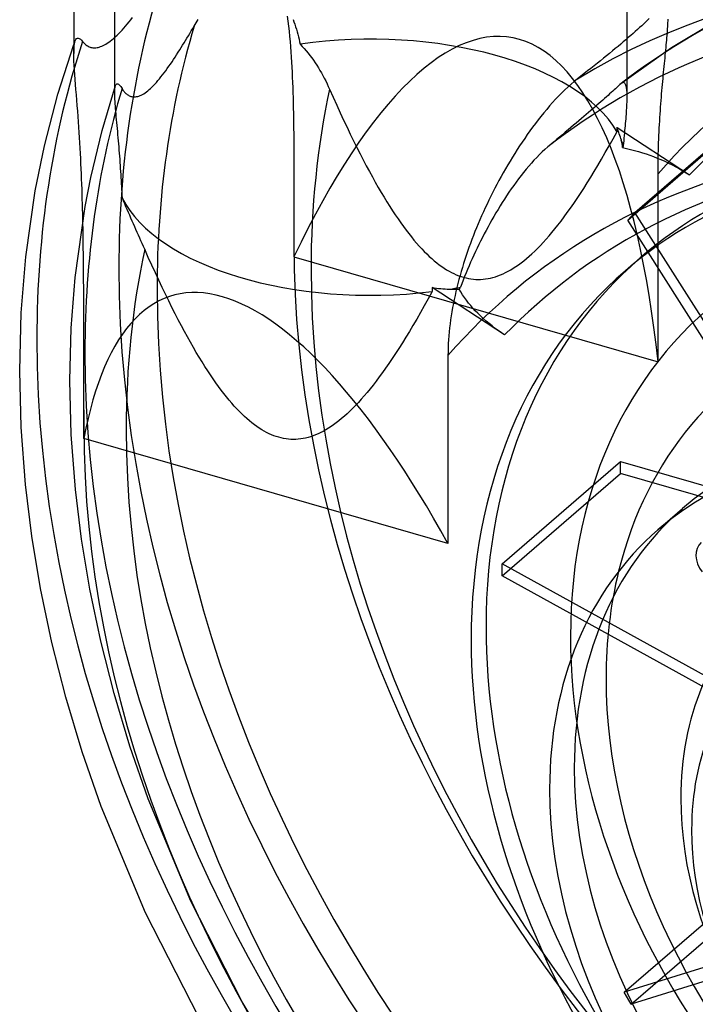
# Model space of a CAD drawing. Extents: x -308 to 243, y -299 to 303.
# Drawn here: x -294 to -129, y -70 to 170 of the extents above; entities that cross this region are included whole.
import ezdxf

# ---------------------------------------------------------------- set-up
doc = ezdxf.new("R2010")
doc.units = 0
doc.layers.add('HIDDEN', color=7, linetype='CONTINUOUS')
doc.layers.add('THICK', color=7, linetype='CONTINUOUS')

msp = doc.modelspace()

# ---------------------------------------------------------------- linework, layer by layer
at = {"layer": 'HIDDEN'}
for p, q in [((-270.35, 152.49), (-270.35, 250.53)), ((-145.35, 151.67), (-145.35, 250.53)), ((-266.44, 170.47), (-266.02, 171.01)), ((-228.29, 171.37), (-228.12, 170.15)), ((-135.36, 170.22), (-135.35, 170.65)), ((-268.55, 167.98), (-268.13, 168.45)), ((-268.13, 168.45), (-267.71, 168.93)), ((-267.71, 168.93), (-267.29, 169.43)), ((-267.29, 169.43), (-266.87, 169.94)), ((-266.87, 169.94), (-266.44, 170.47)), ((-251.69, 167.75), (-251.34, 168.35)), ((-251.34, 168.35), (-250.98, 168.95)), ((-250.98, 168.95), (-250.5, 169.75)), ((-250.5, 169.75), (-250.01, 170.51)), ((-228.12, 170.15), (-227.97, 168.92)), ((-227.97, 168.92), (-227.83, 167.68)), ((-226.85, 170.57), (-226.64, 169.98)), ((-226.64, 169.98), (-226.43, 169.39)), ((-226.43, 169.39), (-226.24, 168.79)), ((-226.24, 168.79), (-226.05, 168.18)), ((-135.49, 167.77), (-135.46, 168.29)), ((-135.46, 168.29), (-135.42, 168.8)), ((-135.42, 168.8), (-135.4, 169.29)), ((-135.4, 169.29), (-135.38, 169.76)), ((-135.38, 169.76), (-135.36, 170.22)), ((-123.35, 170.3), (-134.56, 163.66)), ((-279.85, 165.67), (-279.67, 165.89)), ((-279.67, 165.89), (-279.47, 166)), ((-279.47, 166), (-279.24, 166.01)), ((-279.24, 166.01), (-279, 165.93)), ((-279, 165.93), (-278.74, 165.76)), ((-271.04, 165.58), (-270.63, 165.92)), ((-270.63, 165.92), (-270.22, 166.3)), ((-270.22, 166.3), (-269.8, 166.69)), ((-269.8, 166.69), (-269.38, 167.1)), ((-269.38, 167.1), (-268.96, 167.53)), ((-268.96, 167.53), (-268.55, 167.98)), ((-253.09, 165.41), (-252.74, 165.99)), ((-252.74, 165.99), (-252.39, 166.57)), ((-252.39, 166.57), (-252.04, 167.16)), ((-252.04, 167.16), (-251.69, 167.75)), ((-227.83, 167.68), (-227.71, 166.42)), ((-227.71, 166.42), (-227.59, 165.17)), ((-226.05, 168.18), (-225.88, 167.57)), ((-225.88, 167.57), (-225.71, 166.96)), ((-225.71, 166.96), (-225.55, 166.35)), ((-225.55, 166.35), (-225.4, 165.74)), ((-135.68, 165.53), (-135.63, 166.11)), ((-135.63, 166.11), (-135.58, 166.67)), ((-135.58, 166.67), (-135.53, 167.23)), ((-135.53, 167.23), (-135.49, 167.77)), ((-280.35, 164.41), (-280.29, 164.56)), ((-280.34, 162.94), (-280.31, 163.57)), ((-280.31, 163.57), (-280.26, 164.12)), ((-280.29, 164.56), (-280.24, 164.71)), ((-280.26, 164.12), (-280.2, 164.6)), ((-280.24, 164.71), (-280.18, 164.87)), ((-280.2, 164.6), (-280.11, 165.01)), ((-280.18, 164.87), (-280.13, 165.02)), ((-280.13, 165.02), (-280.07, 165.17)), ((-280.11, 165.01), (-280.01, 165.34)), ((-280.07, 165.17), (-280.02, 165.33)), ((-280.01, 165.34), (-279.85, 165.67)), ((-278.74, 165.76), (-278.47, 165.51)), ((-278.47, 165.51), (-278.2, 165.19)), ((-278.2, 165.19), (-278.04, 165)), ((-278.04, 165), (-277.88, 164.82)), ((-277.88, 164.82), (-277.72, 164.66)), ((-277.72, 164.66), (-277.55, 164.5)), ((-277.55, 164.5), (-277.37, 164.36)), ((-277.37, 164.36), (-277.19, 164.22)), ((-277.19, 164.22), (-276.99, 164.1)), ((-276.99, 164.1), (-276.8, 164)), ((-276.8, 164), (-276.59, 163.9)), ((-276.59, 163.9), (-276.38, 163.82)), ((-276.38, 163.82), (-276.16, 163.75)), ((-276.16, 163.75), (-275.93, 163.7)), ((-275.93, 163.7), (-275.7, 163.67)), ((-275.7, 163.67), (-275.46, 163.65)), ((-275.46, 163.65), (-275.21, 163.64)), ((-275.21, 163.64), (-274.95, 163.66)), ((-274.95, 163.66), (-274.68, 163.69)), ((-274.68, 163.69), (-274.4, 163.75)), ((-274.4, 163.75), (-274.12, 163.82)), ((-274.12, 163.82), (-273.82, 163.92)), ((-273.82, 163.92), (-273.51, 164.03)), ((-273.51, 164.03), (-273.2, 164.17)), ((-273.2, 164.17), (-272.87, 164.34)), ((-272.87, 164.34), (-272.53, 164.53)), ((-272.53, 164.53), (-272.18, 164.75)), ((-272.18, 164.75), (-271.81, 164.99)), ((-271.81, 164.99), (-271.43, 165.27)), ((-271.43, 165.27), (-271.04, 165.58)), ((-254.51, 163.12), (-254.15, 163.7)), ((-254.15, 163.7), (-253.79, 164.27)), ((-253.79, 164.27), (-253.44, 164.84)), ((-253.44, 164.84), (-253.09, 165.41)), ((-227.59, 165.17), (-227.48, 163.9)), ((-227.48, 163.9), (-227.39, 162.64)), ((-225.4, 165.74), (-225.26, 165.12)), ((-225.26, 165.12), (-225.13, 164.51)), ((-225.13, 164.51), (-224.63, 163.99)), ((-224.63, 163.99), (-224.14, 163.46)), ((-224.14, 163.46), (-223.66, 162.91)), ((-134.56, 163.66), (-146.89, 154.87)), ((-135.91, 163.09), (-135.85, 163.72)), ((-135.85, 163.72), (-135.79, 164.33)), ((-135.79, 164.33), (-135.73, 164.93)), ((-135.73, 164.93), (-135.68, 165.53)), ((-280.35, 162.24), (-280.34, 162.94)), ((-256, 160.81), (-255.62, 161.39)), ((-255.62, 161.39), (-255.25, 161.96)), ((-255.25, 161.96), (-254.88, 162.54)), ((-254.88, 162.54), (-254.51, 163.12)), ((-227.39, 162.64), (-227.3, 161.38)), ((-227.3, 161.38), (-227.22, 160.13)), ((-223.66, 162.91), (-223.19, 162.35)), ((-223.19, 162.35), (-222.74, 161.78)), ((-222.74, 161.78), (-222.3, 161.2)), ((-222.3, 161.2), (-221.88, 160.6)), ((-136.17, 160.46), (-136.1, 161.14)), ((-136.1, 161.14), (-136.04, 161.8)), ((-136.04, 161.8), (-135.97, 162.45)), ((-135.97, 162.45), (-135.91, 163.09)), ((-257.54, 158.58), (-257.15, 159.12)), ((-257.15, 159.12), (-256.77, 159.68)), ((-256.77, 159.68), (-256.38, 160.24)), ((-256.38, 160.24), (-256, 160.81)), ((-227.22, 160.13), (-227.15, 158.88)), ((-227.15, 158.88), (-227.09, 157.65)), ((-221.88, 160.6), (-221.46, 160)), ((-221.46, 160), (-221.06, 159.39)), ((-221.06, 159.39), (-220.67, 158.76)), ((-220.67, 158.76), (-220.29, 158.13)), ((-136.38, 158.37), (-136.31, 159.07)), ((-136.31, 159.07), (-136.24, 159.77)), ((-136.24, 159.77), (-136.17, 160.46)), ((-259.45, 156.07), (-259.07, 156.54)), ((-259.07, 156.54), (-258.69, 157.02)), ((-258.69, 157.02), (-258.31, 157.53)), ((-258.31, 157.53), (-257.92, 158.05)), ((-257.92, 158.05), (-257.54, 158.58)), ((-227.09, 157.65), (-227.04, 156.43)), ((-227.04, 156.43), (-226.99, 155.2)), ((-220.29, 158.13), (-219.93, 157.5)), ((-219.93, 157.5), (-219.57, 156.85)), ((-219.57, 156.85), (-219.23, 156.2)), ((-136.59, 156.18), (-136.52, 156.92)), ((-136.52, 156.92), (-136.45, 157.65)), ((-136.45, 157.65), (-136.38, 158.37)), ((-273.45, 143.42), (-270.15, 154.4)), ((-270.3, 153.64), (-270.26, 153.94)), ((-270.26, 153.94), (-270.21, 154.19)), ((-270.21, 154.19), (-270.15, 154.4)), ((-270.15, 154.4), (-270.09, 154.56)), ((-270.09, 154.56), (-270.02, 154.68)), ((-270.02, 154.68), (-269.94, 154.77)), ((-269.94, 154.77), (-269.86, 154.83)), ((-269.86, 154.83), (-269.77, 154.86)), ((-269.77, 154.86), (-269.67, 154.86)), ((-269.67, 154.86), (-269.56, 154.83)), ((-269.56, 154.83), (-269.44, 154.77)), ((-269.44, 154.77), (-269.32, 154.68)), ((-269.32, 154.68), (-269.19, 154.55)), ((-269.19, 154.55), (-269.05, 154.39)), ((-269.05, 154.39), (-268.9, 154.2)), ((-268.9, 154.2), (-268.74, 153.97)), ((-268.74, 153.97), (-268.58, 153.7)), ((-261.63, 153.72), (-261.28, 154.05)), ((-261.28, 154.05), (-260.93, 154.41)), ((-260.93, 154.41), (-260.57, 154.79)), ((-260.57, 154.79), (-260.2, 155.19)), ((-260.2, 155.19), (-259.83, 155.62)), ((-259.83, 155.62), (-259.45, 156.07)), ((-226.99, 155.2), (-226.94, 153.96)), ((-226.94, 153.96), (-226.9, 152.71)), ((-219.23, 156.2), (-218.89, 155.54)), ((-218.89, 155.54), (-218.57, 154.87)), ((-218.57, 154.87), (-218.25, 154.2)), ((-218.25, 154.2), (-217.95, 153.53)), ((-147.89, 153.94), (-148.2, 153.66)), ((-147.61, 154.21), (-147.89, 153.94)), ((-147.35, 154.45), (-147.61, 154.21)), ((-147.11, 154.68), (-147.35, 154.45)), ((-147.07, 154.72), (-147.11, 154.68)), ((-147.03, 154.76), (-147.07, 154.72)), ((-146.99, 154.79), (-147.03, 154.76)), ((-146.95, 154.82), (-146.99, 154.79)), ((-146.92, 154.85), (-146.95, 154.82)), ((-146.88, 154.88), (-146.92, 154.85)), ((-146.68, 155.02), (-146.88, 154.88)), ((-146.5, 155.1), (-146.68, 155.02)), ((-146.33, 155.14), (-146.5, 155.1)), ((-146.18, 155.13), (-146.33, 155.14)), ((-146.05, 155.08), (-146.18, 155.13)), ((-145.93, 155), (-146.05, 155.08)), ((-145.82, 154.87), (-145.93, 155)), ((-145.73, 154.71), (-145.82, 154.87)), ((-145.65, 154.52), (-145.73, 154.71)), ((-145.58, 154.3), (-145.65, 154.52)), ((-145.52, 154.05), (-145.58, 154.3)), ((-145.47, 153.78), (-145.52, 154.05)), ((-136.86, 153.15), (-136.8, 153.92)), ((-136.8, 153.92), (-136.73, 154.68)), ((-136.73, 154.68), (-136.66, 155.44)), ((-136.66, 155.44), (-136.59, 156.18)), ((-270.35, 152.49), (-270.34, 152.92)), ((-270.34, 152.07), (-270.35, 152.49)), ((-270.34, 152.92), (-270.32, 153.3)), ((-270.33, 151.6), (-270.34, 152.07)), ((-270.31, 151.1), (-270.33, 151.6)), ((-270.32, 153.3), (-270.3, 153.64)), ((-268.58, 153.7), (-268.46, 153.51)), ((-268.46, 153.51), (-268.34, 153.33)), ((-268.34, 153.33), (-268.22, 153.15)), ((-268.22, 153.15), (-268.08, 152.98)), ((-268.08, 152.98), (-267.95, 152.82)), ((-267.95, 152.82), (-267.81, 152.67)), ((-267.81, 152.67), (-267.66, 152.52)), ((-267.66, 152.52), (-267.51, 152.39)), ((-267.51, 152.39), (-267.35, 152.26)), ((-267.35, 152.26), (-267.19, 152.14)), ((-267.19, 152.14), (-267.01, 152.04)), ((-267.01, 152.04), (-266.82, 151.94)), ((-266.82, 151.94), (-266.63, 151.85)), ((-266.63, 151.85), (-266.43, 151.78)), ((-266.43, 151.78), (-266.21, 151.73)), ((-266.21, 151.73), (-265.99, 151.69)), ((-265.99, 151.69), (-265.76, 151.67)), ((-265.76, 151.67), (-265.52, 151.66)), ((-265.52, 151.66), (-265.27, 151.68)), ((-265.27, 151.68), (-265.01, 151.72)), ((-265.01, 151.72), (-264.74, 151.78)), ((-264.74, 151.78), (-264.47, 151.86)), ((-264.47, 151.86), (-264.18, 151.97)), ((-264.18, 151.97), (-263.89, 152.1)), ((-263.89, 152.1), (-263.59, 152.26)), ((-263.59, 152.26), (-263.28, 152.44)), ((-263.28, 152.44), (-262.96, 152.65)), ((-262.96, 152.65), (-262.64, 152.88)), ((-262.64, 152.88), (-262.31, 153.14)), ((-262.31, 153.14), (-261.97, 153.42)), ((-261.97, 153.42), (-261.63, 153.72)), ((-226.9, 152.71), (-226.86, 151.45)), ((-226.86, 151.45), (-226.83, 150.19)), ((-217.95, 153.53), (-217.07, 151.55)), ((-217.07, 151.55), (-216.2, 149.63)), ((-150.42, 151.63), (-150.86, 151.25)), ((-150.01, 152.01), (-150.42, 151.63)), ((-149.61, 152.37), (-150.01, 152.01)), ((-149.23, 152.72), (-149.61, 152.37)), ((-148.86, 153.05), (-149.23, 152.72)), ((-148.52, 153.36), (-148.86, 153.05)), ((-148.2, 153.66), (-148.52, 153.36)), ((-145.43, 153.48), (-145.47, 153.78)), ((-145.4, 153.16), (-145.43, 153.48)), ((-145.37, 152.82), (-145.4, 153.16)), ((-145.36, 152.45), (-145.37, 152.82)), ((-145.35, 152.07), (-145.36, 152.45)), ((-145.35, 151.67), (-145.35, 152.07)), ((-145.35, 151.25), (-145.35, 151.67)), ((-137.06, 150.77), (-136.99, 151.58)), ((-136.99, 151.58), (-136.93, 152.37)), ((-136.93, 152.37), (-136.86, 153.15)), ((-270.28, 150.57), (-270.31, 151.1)), ((-270.24, 150), (-270.28, 150.57)), ((-270.2, 149.41), (-270.24, 150)), ((-270.15, 148.8), (-270.2, 149.41)), ((-226.83, 150.19), (-226.8, 148.93)), ((-216.2, 149.63), (-215.35, 147.77)), ((-153.22, 149.17), (-153.72, 148.74)), ((-152.73, 149.6), (-153.22, 149.17)), ((-152.24, 150.02), (-152.73, 149.6)), ((-151.77, 150.44), (-152.24, 150.02)), ((-151.31, 150.85), (-151.77, 150.44)), ((-150.86, 151.25), (-151.31, 150.85)), ((-145.44, 148.93), (-145.41, 149.42)), ((-145.41, 149.42), (-145.39, 149.9)), ((-145.39, 149.9), (-145.37, 150.36)), ((-145.37, 150.36), (-145.36, 150.81)), ((-145.36, 150.81), (-145.35, 151.25)), ((-137.24, 148.31), (-137.18, 149.14)), ((-137.18, 149.14), (-137.12, 149.96)), ((-137.12, 149.96), (-137.06, 150.77)), ((-270.1, 148.15), (-270.15, 148.8)), ((-270.04, 147.49), (-270.1, 148.15)), ((-269.98, 146.8), (-270.04, 147.49)), ((-269.91, 146.09), (-269.98, 146.8)), ((-226.8, 148.93), (-226.78, 147.67)), ((-226.78, 147.67), (-226.75, 146.42)), ((-215.35, 147.77), (-214.51, 145.97)), ((-155.91, 146.86), (-156.51, 146.35)), ((-155.33, 147.35), (-155.91, 146.86)), ((-154.77, 147.83), (-155.33, 147.35)), ((-154.23, 148.3), (-154.77, 147.83)), ((-153.72, 148.74), (-154.23, 148.3)), ((-145.62, 146.32), (-145.58, 146.87)), ((-145.58, 146.87), (-145.54, 147.4)), ((-145.54, 147.4), (-145.5, 147.92)), ((-145.5, 147.92), (-145.47, 148.43)), ((-145.47, 148.43), (-145.44, 148.93)), ((-143.47, 123.46), (-114.6, 148.47)), ((-137.41, 145.77), (-137.36, 146.62)), ((-137.36, 146.62), (-137.3, 147.47)), ((-137.3, 147.47), (-137.24, 148.31)), ((-269.85, 145.38), (-269.91, 146.09)), ((-269.78, 144.66), (-269.85, 145.38)), ((-269.71, 143.93), (-269.78, 144.66)), ((-226.75, 146.42), (-226.73, 145.17)), ((-226.73, 145.17), (-226.72, 143.92)), ((-214.51, 145.97), (-213.69, 144.23)), ((-213.69, 144.23), (-212.88, 142.54)), ((-158.42, 144.73), (-159.08, 144.16)), ((-157.76, 145.28), (-158.42, 144.73)), ((-157.13, 145.82), (-157.76, 145.28)), ((-156.51, 146.35), (-157.13, 145.82)), ((-145.82, 144.03), (-145.77, 144.62)), ((-145.77, 144.62), (-145.72, 145.19)), ((-145.72, 145.19), (-145.67, 145.76)), ((-145.67, 145.76), (-145.62, 146.32)), ((-145.2, 121.58), (-116.33, 146.58)), ((-137.51, 144.03), (-137.46, 144.9)), ((-137.46, 144.9), (-137.41, 145.77)), ((-276.21, 132.01), (-273.45, 143.42)), ((-269.64, 143.19), (-269.71, 143.93)), ((-269.58, 142.45), (-269.64, 143.19)), ((-269.51, 141.7), (-269.58, 142.45)), ((-226.72, 143.92), (-226.7, 142.69)), ((-226.7, 142.69), (-226.69, 141.48)), ((-212.88, 142.54), (-212.08, 140.9)), ((-161.86, 141.83), (-162.57, 141.23)), ((-161.15, 142.42), (-161.86, 141.83)), ((-160.45, 143.01), (-161.15, 142.42)), ((-159.76, 143.59), (-160.45, 143.01)), ((-159.08, 144.16), (-159.76, 143.59)), ((-148.79, 141.42), (-147.82, 143.19)), ((-147.82, 143.19), (-147.82, 144.15)), ((-147.82, 144.15), (-130.14, 132.61)), ((-146.04, 141.58), (-145.98, 142.21)), ((-145.98, 142.21), (-145.93, 142.82)), ((-145.93, 142.82), (-145.87, 143.43)), ((-145.87, 143.43), (-145.82, 144.03)), ((-137.63, 141.37), (-137.59, 142.27)), ((-137.59, 142.27), (-137.55, 143.16)), ((-137.55, 143.16), (-137.51, 144.03)), ((-269.44, 140.95), (-269.51, 141.7)), ((-269.38, 140.2), (-269.44, 140.95)), ((-269.31, 139.44), (-269.38, 140.2)), ((-269.25, 138.69), (-269.31, 139.44)), ((-226.69, 141.48), (-226.68, 140.28)), ((-226.68, 140.28), (-226.67, 139.1)), ((-212.08, 140.9), (-211.29, 139.32)), ((-164.71, 139.44), (-165.39, 138.85)), ((-164, 140.04), (-164.71, 139.44)), ((-163.29, 140.63), (-164, 140.04)), ((-162.57, 141.23), (-163.29, 140.63)), ((-150.67, 138.06), (-149.74, 139.71)), ((-149.74, 139.71), (-148.79, 141.42)), ((-146.4, 139.35), (-146.37, 139.41)), ((-146.37, 139.41), (-146.33, 139.48)), ((-146.33, 139.48), (-146.29, 139.54)), ((-146.29, 139.54), (-146.25, 139.61)), ((-146.25, 139.61), (-146.22, 139.67)), ((-146.22, 139.67), (-146.16, 140.32)), ((-146.16, 140.32), (-146.1, 140.95)), ((-146.1, 140.95), (-146.04, 141.58)), ((-137.73, 138.63), (-137.7, 139.55)), ((-137.7, 139.55), (-137.67, 140.47)), ((-137.67, 140.47), (-137.63, 141.37)), ((-269.19, 137.93), (-269.25, 138.69)), ((-269.13, 137.17), (-269.19, 137.93)), ((-269.07, 136.42), (-269.13, 137.17)), ((-226.67, 139.1), (-226.66, 137.92)), ((-226.66, 137.92), (-226.66, 136.68)), ((-211.29, 139.32), (-210.51, 137.78)), ((-210.51, 137.78), (-209.75, 136.3)), ((-166.74, 137.58), (-167.41, 136.9)), ((-166.07, 138.23), (-166.74, 137.58)), ((-165.39, 138.85), (-166.07, 138.23)), ((-151.59, 136.47), (-150.67, 138.06)), ((-146.44, 139.28), (-146.4, 139.35)), ((-146.44, 139.28), (-145.47, 139.08)), ((-145.47, 139.08), (-144.49, 138.85)), ((-144.49, 138.85), (-143.53, 138.6)), ((-143.53, 138.6), (-142.57, 138.33)), ((-142.57, 138.33), (-141.64, 138.04)), ((-141.64, 138.04), (-140.73, 137.75)), ((-140.73, 137.75), (-139.84, 137.43)), ((-139.84, 137.43), (-138.94, 137.1)), ((-138.94, 137.1), (-138.02, 136.73)), ((-137.77, 136.75), (-137.75, 137.69)), ((-137.75, 137.69), (-137.73, 138.63)), ((-269.02, 135.66), (-269.07, 136.42)), ((-268.97, 134.92), (-269.02, 135.66)), ((-268.91, 134.17), (-268.97, 134.92)), ((-226.66, 136.68), (-226.65, 135.38)), ((-226.65, 135.38), (-226.65, 134.03)), ((-209.75, 136.3), (-208.99, 134.86)), ((-208.99, 134.86), (-208.24, 133.47)), ((-169.36, 134.75), (-169.99, 134)), ((-168.72, 135.48), (-169.36, 134.75)), ((-168.07, 136.2), (-168.72, 135.48)), ((-167.41, 136.9), (-168.07, 136.2)), ((-153.37, 133.46), (-152.49, 134.94)), ((-152.49, 134.94), (-151.59, 136.47)), ((-138.02, 136.73), (-137.1, 136.34)), ((-137.81, 133.88), (-137.8, 134.84)), ((-137.8, 134.84), (-137.79, 135.8)), ((-137.79, 135.8), (-137.77, 136.75)), ((-137.1, 136.34), (-136.18, 135.93)), ((-136.18, 135.93), (-135.26, 135.5)), ((-135.26, 135.5), (-134.35, 135.04)), ((-134.35, 135.04), (-133.46, 134.57)), ((-268.87, 133.44), (-268.91, 134.17)), ((-268.82, 132.71), (-268.87, 133.44)), ((-268.77, 131.98), (-268.82, 132.71)), ((-226.65, 134.03), (-226.64, 132.64)), ((-226.64, 132.64), (-226.64, 131.22)), ((-208.24, 133.47), (-207.51, 132.12)), ((-171.24, 132.44), (-171.84, 131.65)), ((-170.62, 133.23), (-171.24, 132.44)), ((-169.99, 134), (-170.62, 133.23)), ((-154.24, 132.03), (-153.37, 133.46)), ((-137.81, 132.9), (-137.81, 133.88)), ((-137.81, 87.01), (-137.81, 132.9)), ((-133.46, 134.57), (-132.58, 134.09)), ((-132.58, 134.09), (-131.74, 133.6)), ((-131.74, 133.6), (-130.92, 133.1)), ((-130.92, 133.1), (-130.14, 132.61)), ((-277.6, 124.94), (-276.21, 132.01)), ((-268.73, 131.25), (-268.77, 131.98)), ((-268.69, 130.53), (-268.73, 131.25)), ((-268.65, 129.8), (-268.69, 130.53)), ((-268.61, 129.08), (-268.65, 129.8)), ((-226.64, 131.22), (-226.64, 129.77)), ((-207.51, 132.12), (-206.78, 130.82)), ((-206.78, 130.82), (-206.06, 129.56)), ((-173.03, 130.03), (-173.61, 129.2)), ((-172.44, 130.84), (-173.03, 130.03)), ((-171.84, 131.65), (-172.44, 130.84)), ((-155.93, 129.33), (-155.09, 130.66)), ((-155.09, 130.66), (-154.24, 132.03)), ((-268.57, 128.37), (-268.61, 129.08)), ((-268.54, 127.65), (-268.57, 128.37)), ((-268.5, 126.95), (-268.54, 127.65)), ((-226.64, 129.77), (-226.63, 128.31)), ((-226.63, 128.31), (-226.63, 126.84)), ((-206.06, 129.56), (-205.35, 128.34)), ((-205.35, 128.34), (-204.65, 127.16)), ((-174.74, 127.54), (-175.28, 126.71)), ((-174.18, 128.37), (-174.74, 127.54)), ((-173.61, 129.2), (-174.18, 128.37)), ((-157.57, 126.83), (-156.76, 128.06)), ((-156.76, 128.06), (-155.93, 129.33)), ((-268.21, 126.25), (-268.5, 126.95)), ((-267.91, 125.55), (-268.21, 126.25)), ((-267.61, 124.85), (-267.91, 125.55)), ((-226.63, 126.84), (-226.63, 125.36)), ((-226.63, 125.36), (-226.63, 123.9)), ((-204.65, 127.16), (-203.95, 126.03)), ((-203.95, 126.03), (-203.27, 124.93)), ((-176.33, 125.04), (-176.85, 124.2)), ((-175.81, 125.87), (-176.33, 125.04)), ((-175.28, 126.71), (-175.81, 125.87)), ((-159.17, 124.51), (-158.38, 125.64)), ((-158.38, 125.64), (-157.57, 126.83)), ((-280.04, 107.59), (-277.6, 124.94)), ((-267.31, 124.15), (-267.61, 124.85)), ((-267.01, 123.45), (-267.31, 124.15)), ((-266.7, 122.75), (-267.01, 123.45)), ((-266.4, 122.05), (-266.7, 122.75)), ((-226.63, 123.9), (-226.63, 122.46)), ((-203.27, 124.93), (-202.58, 123.87)), ((-202.58, 123.87), (-201.91, 122.85)), ((-201.91, 122.85), (-201.24, 121.87)), ((-177.35, 123.35), (-177.85, 122.5)), ((-176.85, 124.2), (-177.35, 123.35)), ((-160.71, 122.36), (-159.94, 123.41)), ((-159.94, 123.41), (-159.17, 124.51)), ((-145.2, 121.58), (-143.47, 123.46)), ((-88.01, 36.11), (-143.47, 123.46)), ((-266.09, 121.35), (-266.4, 122.05)), ((-265.78, 120.66), (-266.09, 121.35)), ((-265.48, 119.96), (-265.78, 120.66)), ((-226.63, 122.46), (-226.63, 121.04)), ((-226.63, 121.04), (-226.63, 119.65)), ((-201.24, 121.87), (-200.58, 120.92)), ((-200.58, 120.92), (-199.93, 120.01)), ((-178.82, 120.78), (-179.29, 119.92)), ((-178.34, 121.64), (-178.82, 120.78)), ((-177.85, 122.5), (-178.34, 121.64)), ((-162.96, 119.46), (-162.22, 120.38)), ((-162.22, 120.38), (-161.47, 121.35)), ((-161.47, 121.35), (-160.71, 122.36)), ((-89.74, 34.22), (-145.2, 121.58)), ((-265.17, 119.27), (-265.48, 119.96)), ((-264.87, 118.58), (-265.17, 119.27)), ((-264.56, 117.89), (-264.87, 118.58)), ((-264.26, 117.2), (-264.56, 117.89)), ((-226.63, 119.65), (-226.63, 112.65)), ((-199.93, 120.01), (-199.27, 119.13)), ((-199.27, 119.13), (-198.63, 118.29)), ((-198.63, 118.29), (-197.99, 117.48)), ((-180.21, 118.2), (-180.65, 117.34)), ((-179.76, 119.06), (-180.21, 118.2)), ((-179.29, 119.92), (-179.76, 119.06)), ((-164.41, 117.71), (-163.69, 118.57)), ((-163.69, 118.57), (-162.96, 119.46)), ((-263.95, 116.52), (-264.26, 117.2)), ((-263.65, 115.83), (-263.95, 116.52)), ((-263.35, 115.15), (-263.65, 115.83)), ((-197.99, 117.48), (-197.35, 116.71)), ((-197.35, 116.71), (-196.72, 115.97)), ((-196.72, 115.97), (-196.09, 115.26)), ((-181.52, 115.62), (-181.93, 114.75)), ((-181.09, 116.48), (-181.52, 115.62)), ((-180.65, 117.34), (-181.09, 116.48)), ((-167.21, 114.67), (-166.52, 115.38)), ((-166.52, 115.38), (-165.82, 116.12)), ((-165.82, 116.12), (-165.12, 116.9)), ((-165.12, 116.9), (-164.41, 117.71)), ((-263.05, 114.47), (-263.35, 115.15)), ((-262.17, 112.49), (-263.05, 114.47)), ((-196.09, 115.26), (-195.47, 114.58)), ((-195.47, 114.58), (-194.85, 113.93)), ((-194.85, 113.93), (-194.23, 113.32)), ((-194.23, 113.32), (-193.62, 112.73)), ((-182.75, 113.02), (-183.14, 112.16)), ((-182.34, 113.89), (-182.75, 113.02)), ((-181.93, 114.75), (-182.34, 113.89)), ((-169.23, 112.76), (-168.56, 113.37)), ((-168.56, 113.37), (-167.89, 114)), ((-167.89, 114), (-167.21, 114.67)), ((-261.3, 110.57), (-262.17, 112.49)), ((-260.45, 108.71), (-261.3, 110.57)), ((-226.63, 112.65), (-137.81, 87.01)), ((-193.62, 112.73), (-193.01, 112.18)), ((-193.01, 112.18), (-192.4, 111.65)), ((-192.4, 111.65), (-191.8, 111.16)), ((-191.8, 111.16), (-191.19, 110.7)), ((-191.19, 110.7), (-190.59, 110.26)), ((-183.53, 111.29), (-183.91, 110.42)), ((-183.14, 112.16), (-183.53, 111.29)), ((-172.49, 110.23), (-171.85, 110.67)), ((-171.85, 110.67), (-171.2, 111.15)), ((-171.2, 111.15), (-170.55, 111.65)), ((-170.55, 111.65), (-169.9, 112.19)), ((-169.9, 112.19), (-169.23, 112.76)), ((-259.61, 106.92), (-260.45, 108.71)), ((-190.59, 110.26), (-189.99, 109.85)), ((-189.99, 109.85), (-189.4, 109.47)), ((-189.4, 109.47), (-188.8, 109.12)), ((-188.8, 109.12), (-188.21, 108.8)), ((-188.21, 108.8), (-187.61, 108.51)), ((-187.61, 108.51), (-187.02, 108.24)), ((-187.02, 108.24), (-186.43, 108.01)), ((-184.65, 108.68), (-185.01, 107.8)), ((-184.28, 109.55), (-184.65, 108.68)), ((-183.91, 110.42), (-184.28, 109.55)), ((-176.86, 107.97), (-176.25, 108.2)), ((-176.25, 108.2), (-175.63, 108.46)), ((-175.63, 108.46), (-175.01, 108.76)), ((-175.01, 108.76), (-174.39, 109.08)), ((-174.39, 109.08), (-173.76, 109.43)), ((-173.76, 109.43), (-173.13, 109.82)), ((-173.13, 109.82), (-172.49, 110.23)), ((-280.99, 95.19), (-280.04, 107.59)), ((-258.79, 105.17), (-259.61, 106.92)), ((-186.43, 108.01), (-185.84, 107.8)), ((-185.7, 106.06), (-186.03, 105.19)), ((-185.84, 107.8), (-185.24, 107.62)), ((-185.36, 106.93), (-185.7, 106.06)), ((-185.01, 107.8), (-185.36, 106.93)), ((-185.24, 107.62), (-184.65, 107.46)), ((-184.65, 107.46), (-184.06, 107.33)), ((-184.06, 107.33), (-183.47, 107.23)), ((-183.47, 107.23), (-182.87, 107.16)), ((-182.87, 107.16), (-182.28, 107.12)), ((-182.28, 107.12), (-181.69, 107.1)), ((-181.69, 107.1), (-181.09, 107.11)), ((-181.09, 107.11), (-180.49, 107.15)), ((-180.49, 107.15), (-179.89, 107.21)), ((-179.89, 107.21), (-179.29, 107.31)), ((-179.29, 107.31), (-178.69, 107.43)), ((-178.69, 107.43), (-178.08, 107.58)), ((-178.08, 107.58), (-177.48, 107.76)), ((-177.48, 107.76), (-176.86, 107.97)), ((-257.98, 103.48), (-258.79, 105.17)), ((-257.18, 101.85), (-257.98, 103.48)), ((-192.92, 104.13), (-193.89, 102.36)), ((-192.92, 105.09), (-192.92, 104.13)), ((-175.24, 93.55), (-192.92, 105.09)), ((-186.28, 104.82), (-186.33, 104.74)), ((-185.92, 104.05), (-186.33, 104.74)), ((-186.23, 104.89), (-186.28, 104.82)), ((-186.18, 104.97), (-186.23, 104.89)), ((-186.13, 105.04), (-186.18, 104.97)), ((-186.08, 105.12), (-186.13, 105.04)), ((-186.03, 105.19), (-186.08, 105.12)), ((-185.48, 103.35), (-185.92, 104.05)), ((-185.02, 102.67), (-185.48, 103.35)), ((-256.39, 100.26), (-257.18, 101.85)), ((-193.89, 102.36), (-194.84, 100.65)), ((-184.53, 102), (-185.02, 102.67)), ((-184.02, 101.34), (-184.53, 102)), ((-183.5, 100.71), (-184.02, 101.34)), ((-255.61, 98.73), (-256.39, 100.26)), ((-254.85, 97.24), (-255.61, 98.73)), ((-195.77, 99.01), (-196.69, 97.41)), ((-194.84, 100.65), (-195.77, 99.01)), ((-182.96, 100.09), (-183.5, 100.71)), ((-182.39, 99.46), (-182.96, 100.09)), ((-181.78, 98.83), (-182.39, 99.46)), ((-181.14, 98.2), (-181.78, 98.83)), ((-254.09, 95.8), (-254.85, 97.24)), ((-196.69, 97.41), (-197.59, 95.88)), ((-180.47, 97.57), (-181.14, 98.2)), ((-179.77, 96.95), (-180.47, 97.57)), ((-179.04, 96.34), (-179.77, 96.95)), ((-178.3, 95.74), (-179.04, 96.34)), ((-281.31, 82.45), (-280.99, 95.19)), ((-253.34, 94.41), (-254.09, 95.8)), ((-252.61, 93.06), (-253.34, 94.41)), ((-198.47, 94.4), (-199.34, 92.97)), ((-197.59, 95.88), (-198.47, 94.4)), ((-177.54, 95.16), (-178.3, 95.74)), ((-176.78, 94.6), (-177.54, 95.16)), ((-176.01, 94.06), (-176.78, 94.6)), ((-175.24, 93.55), (-176.01, 94.06)), ((-251.88, 91.76), (-252.61, 93.06)), ((-251.16, 90.5), (-251.88, 91.76)), ((-200.19, 91.6), (-201.03, 90.27)), ((-199.34, 92.97), (-200.19, 91.6)), ((-250.45, 89.28), (-251.16, 90.5)), ((-249.75, 88.1), (-250.45, 89.28)), ((-201.86, 89), (-202.67, 87.77)), ((-201.03, 90.27), (-201.86, 89)), ((-249.05, 86.97), (-249.75, 88.1)), ((-248.37, 85.87), (-249.05, 86.97)), ((-203.48, 86.59), (-204.27, 85.45)), ((-202.67, 87.77), (-203.48, 86.59)), ((-247.68, 84.81), (-248.37, 85.87)), ((-247.01, 83.79), (-247.68, 84.81)), ((-205.04, 84.36), (-205.81, 83.3)), ((-204.27, 85.45), (-205.04, 84.36)), ((-280.98, 69.29), (-281.31, 82.45)), ((-246.34, 82.81), (-247.01, 83.79)), ((-245.68, 81.86), (-246.34, 82.81)), ((-245.03, 80.95), (-245.68, 81.86)), ((-206.57, 82.29), (-207.32, 81.33)), ((-205.81, 83.3), (-206.57, 82.29)), ((-244.37, 80.07), (-245.03, 80.95)), ((-243.73, 79.23), (-244.37, 80.07)), ((-208.79, 79.51), (-209.51, 78.66)), ((-208.06, 80.4), (-208.79, 79.51)), ((-207.32, 81.33), (-208.06, 80.4)), ((-243.09, 78.42), (-243.73, 79.23)), ((-242.45, 77.65), (-243.09, 78.42)), ((-241.82, 76.91), (-242.45, 77.65)), ((-241.19, 76.2), (-241.82, 76.91)), ((-210.92, 77.06), (-211.62, 76.32)), ((-210.22, 77.84), (-210.92, 77.06)), ((-209.51, 78.66), (-210.22, 77.84)), ((-240.57, 75.52), (-241.19, 76.2)), ((-239.95, 74.87), (-240.57, 75.52)), ((-239.33, 74.26), (-239.95, 74.87)), ((-212.99, 74.95), (-213.66, 74.31)), ((-212.31, 75.62), (-212.99, 74.95)), ((-211.62, 76.32), (-212.31, 75.62)), ((-238.72, 73.68), (-239.33, 74.26)), ((-238.11, 73.12), (-238.72, 73.68)), ((-237.5, 72.6), (-238.11, 73.12)), ((-236.9, 72.1), (-237.5, 72.6)), ((-236.29, 71.64), (-236.9, 72.1)), ((-215.65, 72.6), (-216.3, 72.09)), ((-215, 73.13), (-215.65, 72.6)), ((-214.33, 73.7), (-215, 73.13)), ((-213.66, 74.31), (-214.33, 73.7)), ((-235.69, 71.2), (-236.29, 71.64)), ((-235.09, 70.8), (-235.69, 71.2)), ((-234.5, 70.42), (-235.09, 70.8)), ((-233.9, 70.07), (-234.5, 70.42)), ((-233.31, 69.75), (-233.9, 70.07)), ((-232.71, 69.45), (-233.31, 69.75)), ((-220.11, 69.7), (-220.73, 69.41)), ((-219.49, 70.02), (-220.11, 69.7)), ((-218.86, 70.38), (-219.49, 70.02)), ((-218.23, 70.76), (-218.86, 70.38)), ((-217.59, 71.17), (-218.23, 70.76)), ((-216.95, 71.61), (-217.59, 71.17)), ((-216.3, 72.09), (-216.95, 71.61)), ((-279.96, 55.84), (-280.98, 69.29)), ((-232.12, 69.19), (-232.71, 69.45)), ((-231.53, 68.95), (-232.12, 69.19)), ((-230.94, 68.74), (-231.53, 68.95)), ((-230.34, 68.56), (-230.94, 68.74)), ((-229.75, 68.4), (-230.34, 68.56)), ((-229.16, 68.28), (-229.75, 68.4)), ((-228.57, 68.18), (-229.16, 68.28)), ((-227.97, 68.1), (-228.57, 68.18)), ((-227.38, 68.06), (-227.97, 68.1)), ((-226.79, 68.04), (-227.38, 68.06)), ((-226.19, 68.05), (-226.79, 68.04)), ((-225.59, 68.09), (-226.19, 68.05)), ((-224.99, 68.16), (-225.59, 68.09)), ((-224.39, 68.25), (-224.99, 68.16)), ((-223.79, 68.37), (-224.39, 68.25)), ((-223.18, 68.52), (-223.79, 68.37)), ((-222.58, 68.7), (-223.18, 68.52)), ((-221.96, 68.91), (-222.58, 68.7)), ((-221.35, 69.14), (-221.96, 68.91)), ((-220.73, 69.41), (-221.35, 69.14)), ((-175.82, 37.66), (-146.95, 62.67)), ((-146.95, 62.67), (-95.59, 47.84)), ((-146.95, 59.73), (-146.95, 62.67)), ((-175.82, 34.72), (-146.95, 59.73)), ((-95.6, 44.9), (-146.95, 59.73)), ((-278.48, 43.73), (-279.96, 55.84)), ((-276.44, 31.46), (-278.48, 43.73)), ((-106.82, -0.4), (-175.82, 37.66)), ((-175.82, 34.72), (-175.82, 37.66)), ((-107.06, -3.21), (-175.82, 34.72)), ((-273.78, 18.79), (-276.44, 31.46)), ((-270.51, 6.02), (-273.78, 18.79)), ((-266.65, -6.81), (-270.51, 6.02)), ((-262.19, -19.67), (-266.65, -6.81)), ((-251.81, -44.62), (-262.19, -19.67)), ((-146.07, -66.9), (-117.2, -41.9)), ((-239.25, -69.22), (-251.81, -44.62)), ((-144.34, -69.78), (-115.46, -44.78)), ((-95.43, -51.18), (-146.07, -66.9)), ((-93.79, -54.09), (-144.34, -69.78)), ((-144.34, -69.78), (-146.07, -66.9)), ((-227.36, -88.97), (-239.25, -69.22))]:
    msp.add_line(p, q, dxfattribs=at)
for centre, major_axis, ratio, start_param, end_param in [((26.78, -58.32), (-180.07, 207.93), 0.75, -0.857072, -0.038771), ((43.6, -45.8), (-167.11, 192.97), 0.75, -0.857072, 0.105422), ((40.53, -46.41), (-162.07, 187.14), 0.75, -0.857072, 0.06371), ((9.18, -73.56), (-180.07, 207.93), 0.75, -0.857072, -0.038771), ((-6.25, 33.97), (198.89, -229.66), 0.75, -2.72013, -2.427868), ((-7.45, 31.65), (190.93, -220.47), 0.75, -2.696326, -2.427868), ((-207.85, -58.96), (33.86, 225.16), 0.284734, -0.037725, 0.747971), ((-207.85, 134.48), (-62.5, 0), 0.5, -2.859081, -1.2906), ((-26.25, 16.65), (198.89, -229.66), 0.75, -2.72013, -2.427868), ((-207.85, -58.96), (33.86, 225.16), 0.284734, -0.82342, -0.037725), ((-25.05, 16.41), (190.93, -220.47), 0.75, -2.696326, -2.427868), ((6.3, 43.56), (172.93, -199.68), 0.75, -2.626913, -2.427868), ((-4.57, -85.47), (-162.07, 187.14), 0.75, -0.857072, 0.06371), ((-207.85, 149.07), (60.48, -26.87), 0.586467, 0.467799, 0.537436), ((-207.85, 134.48), (-62.5, 0), 0.5, -2.974542, -2.928718), ((-214.91, 153.68), (-66.58, 29.84), 0.582922, -2.784647, -2.746461), ((-22.55, -19.53), (-103.27, 119.25), 0.75, -2.427868, 0.713724), ((-207.85, 134.48), (-62.5, 0), 0.5, 0.243402, 1.811883), ((9.38, 47.5), (178.43, -206.04), 0.75, -2.444898, -2.427868), ((9.38, 47.5), (178.43, -206.04), 0.75, -2.427868, -0.857072), ((-38.8, 4.5), (172.93, -199.68), 0.75, -2.626913, -2.427868), ((-25.62, -22.19), (116.53, -134.56), 0.75, -3.141592, -2.427868), ((-6.25, 33.97), (198.89, -229.66), 0.75, -2.427868, -0.857072), ((6.3, 43.56), (172.93, -199.68), 0.75, -2.427868, -0.857072), ((-7.45, 31.65), (190.93, -220.47), 0.75, -2.427868, -0.857072), ((-207.85, 149.07), (60.48, -26.87), 0.586467, -1.074785, -1.005148), ((-207.85, 134.48), (-62.5, 0), 0.5, 1.88152, 1.927345), ((-214.91, 153.68), (-66.58, 29.84), 0.582922, 2.216416, 2.254603), ((-26.25, 16.65), (198.89, -229.66), 0.75, -2.427868, -0.857072), ((-25.05, 16.41), (190.93, -220.47), 0.75, -2.427868, -0.857072), ((-38.8, 4.5), (172.93, -199.68), 0.75, -2.427868, -0.857072), ((-50, -43.3), (-81.83, 94.49), 0.75, 0, 0.713724), ((-29.25, -25.33), (-91.65, 105.83), 0.75, 0.488602, 0.713724), ((-50, -43.3), (-62.19, 71.81), 0.75, 0, 0.713724), ((-25.62, -22.19), (116.53, -134.56), 0.75, -2.427868, 0), ((-22.55, -19.53), (-103.27, 119.25), 0.75, 0.713724, 2.165317), ((-29.25, -25.33), (-91.65, 105.83), 0.75, 0.713724, 2.65299), ((-50, -43.3), (-81.83, 94.49), 0.75, 0.713724, 3.141593), ((-50, -43.3), (-62.19, 71.81), 0.75, 0.713724, 3.141593)]:
    msp.add_ellipse(centre, major_axis=major_axis, ratio=ratio, start_param=start_param, end_param=end_param, dxfattribs=at)
at = {"layer": 'THICK'}
for p, q in [((-280.35, 205.7), (-280.35, 162.23)), ((-139.97, 170.77), (-140.4, 170.35)), ((-142.3, 168.57), (-142.82, 168.1)), ((-141.8, 169.03), (-142.3, 168.57)), ((-141.31, 169.48), (-141.8, 169.03)), ((-140.85, 169.92), (-141.31, 169.48)), ((-140.4, 170.35), (-140.85, 169.92)), ((-145.06, 166.12), (-145.66, 165.61)), ((-144.47, 166.63), (-145.06, 166.12)), ((-143.91, 167.13), (-144.47, 166.63)), ((-143.35, 167.62), (-143.91, 167.13)), ((-142.82, 168.1), (-143.35, 167.62)), ((-284.25, 152.29), (-280.35, 164.41)), ((-148.24, 163.43), (-148.93, 162.86)), ((-147.57, 163.99), (-148.24, 163.43)), ((-146.92, 164.54), (-147.57, 163.99)), ((-146.28, 165.08), (-146.92, 164.54)), ((-145.66, 165.61), (-146.28, 165.08)), ((-280.34, 161.37), (-280.35, 162.24)), ((-280.3, 160.41), (-280.34, 161.37)), ((-151.09, 161.09), (-151.84, 160.49)), ((-150.35, 161.69), (-151.09, 161.09)), ((-149.63, 162.28), (-150.35, 161.69)), ((-148.93, 162.86), (-149.63, 162.28)), ((-280.25, 159.38), (-280.3, 160.41)), ((-280.18, 158.28), (-280.25, 159.38)), ((-153.39, 159.25), (-154.18, 158.62)), ((-152.61, 159.87), (-153.39, 159.25)), ((-151.84, 160.49), (-152.61, 159.87)), ((-280.1, 157.13), (-280.18, 158.28)), ((-280.01, 155.93), (-280.1, 157.13)), ((-156.65, 156.68), (-157.5, 156.02)), ((-155.81, 157.33), (-156.65, 156.68)), ((-154.99, 157.98), (-155.81, 157.33)), ((-154.18, 158.62), (-154.99, 157.98)), ((-279.91, 154.68), (-280.01, 155.93)), ((-279.81, 153.42), (-279.91, 154.68)), ((-159.8, 154.06), (-160.56, 153.35)), ((-159.03, 154.75), (-159.8, 154.06)), ((-158.26, 155.4), (-159.03, 154.75)), ((-157.5, 156.02), (-158.26, 155.4)), ((-287.5, 139.75), (-284.25, 152.29)), ((-279.71, 152.13), (-279.81, 153.42)), ((-279.6, 150.83), (-279.71, 152.13)), ((-162.06, 151.85), (-162.8, 151.07)), ((-161.31, 152.61), (-162.06, 151.85)), ((-160.56, 153.35), (-161.31, 152.61)), ((-279.5, 149.52), (-279.6, 150.83)), ((-279.39, 148.21), (-279.5, 149.52)), ((-164.26, 149.45), (-164.97, 148.61)), ((-163.53, 150.27), (-164.26, 149.45)), ((-162.8, 151.07), (-163.53, 150.27)), ((-279.3, 146.9), (-279.39, 148.21)), ((-279.2, 145.59), (-279.3, 146.9)), ((-166.38, 146.9), (-167.07, 146.03)), ((-165.68, 147.76), (-166.38, 146.9)), ((-164.97, 148.61), (-165.68, 147.76)), ((-279.11, 144.29), (-279.2, 145.59)), ((-279.02, 143), (-279.11, 144.29)), ((-168.41, 144.25), (-169.07, 143.35)), ((-167.74, 145.14), (-168.41, 144.25)), ((-167.07, 146.03), (-167.74, 145.14)), ((-278.94, 141.71), (-279.02, 143)), ((-169.71, 142.45), (-170.34, 141.54)), ((-169.07, 143.35), (-169.71, 142.45)), ((-289.75, 128.7), (-287.5, 139.75)), ((-278.86, 140.42), (-278.94, 141.71)), ((-278.79, 139.13), (-278.86, 140.42)), ((-171.57, 139.71), (-172.18, 138.79)), ((-170.96, 140.63), (-171.57, 139.71)), ((-170.34, 141.54), (-170.96, 140.63)), ((-278.72, 137.86), (-278.79, 139.13)), ((-278.65, 136.59), (-278.72, 137.86)), ((-172.77, 137.85), (-173.35, 136.92)), ((-172.18, 138.79), (-172.77, 137.85)), ((-278.59, 135.34), (-278.65, 136.59)), ((-278.54, 134.1), (-278.59, 135.34)), ((-174.48, 135.04), (-175.03, 134.1)), ((-173.92, 135.98), (-174.48, 135.04)), ((-173.35, 136.92), (-173.92, 135.98)), ((-278.48, 132.86), (-278.54, 134.1)), ((-278.43, 131.62), (-278.48, 132.86)), ((-176.1, 132.21), (-176.62, 131.26)), ((-175.57, 133.15), (-176.1, 132.21)), ((-175.03, 134.1), (-175.57, 133.15)), ((-278.39, 130.38), (-278.43, 131.62)), ((-278.34, 129.15), (-278.39, 130.38)), ((-177.13, 130.31), (-177.63, 129.36)), ((-176.62, 131.26), (-177.13, 130.31)), ((-292.05, 112.64), (-289.75, 128.7)), ((-278.3, 127.93), (-278.34, 129.15)), ((-278.27, 126.72), (-278.3, 127.93)), ((-178.6, 127.44), (-179.07, 126.48)), ((-178.12, 128.4), (-178.6, 127.44)), ((-177.63, 129.36), (-178.12, 128.4)), ((-278.23, 125.52), (-278.27, 126.72)), ((-278.2, 124.33), (-278.23, 125.52)), ((-179.53, 125.51), (-179.98, 124.55)), ((-179.07, 126.48), (-179.53, 125.51)), ((-278.17, 123.12), (-278.2, 124.33)), ((-278.14, 121.91), (-278.17, 123.12)), ((-180.86, 122.62), (-181.28, 121.65)), ((-180.42, 123.58), (-180.86, 122.62)), ((-179.98, 124.55), (-180.42, 123.58)), ((-278.12, 120.7), (-278.14, 121.91)), ((-278.09, 119.49), (-278.12, 120.7)), ((-181.69, 120.69), (-182.09, 119.72)), ((-181.28, 121.65), (-181.69, 120.69)), ((-278.07, 118.28), (-278.09, 119.49)), ((-278.05, 117.07), (-278.07, 118.28)), ((-182.86, 117.79), (-183.23, 116.82)), ((-182.48, 118.76), (-182.86, 117.79)), ((-182.09, 119.72), (-182.48, 118.76)), ((-278.03, 115.86), (-278.05, 117.07)), ((-278.02, 114.66), (-278.03, 115.86)), ((-183.59, 115.84), (-183.94, 114.87)), ((-183.23, 116.82), (-183.59, 115.84)), ((-278, 113.47), (-278.02, 114.66)), ((-277.99, 112.28), (-278, 113.47)), ((-184.29, 113.89), (-184.62, 112.92)), ((-183.94, 114.87), (-184.29, 113.89)), ((-293.16, 98.92), (-292.05, 112.64)), ((-277.98, 111.11), (-277.99, 112.28)), ((-277.97, 109.95), (-277.98, 111.11)), ((-185.25, 110.96), (-185.55, 109.99)), ((-184.94, 111.94), (-185.25, 110.96)), ((-184.62, 112.92), (-184.94, 111.94)), ((-142.15, 112.36), (-145.78, 109.22)), ((-277.96, 108.8), (-277.97, 109.95)), ((-277.95, 107.67), (-277.96, 108.8)), ((-185.84, 109.01), (-186.12, 108.03)), ((-185.55, 109.99), (-185.84, 109.01)), ((-277.94, 106.55), (-277.95, 107.67)), ((-277.93, 105.42), (-277.94, 106.55)), ((-186.64, 106.08), (-186.88, 105.11)), ((-186.38, 107.06), (-186.64, 106.08)), ((-186.12, 108.03), (-186.38, 107.06)), ((-277.92, 104.29), (-277.93, 105.42)), ((-277.92, 103.14), (-277.92, 104.29)), ((-187.12, 104.13), (-187.34, 103.15)), ((-186.88, 105.11), (-187.12, 104.13)), ((-277.91, 101.98), (-277.92, 103.14)), ((-277.91, 100.83), (-277.91, 101.98)), ((-187.74, 101.19), (-187.93, 100.21)), ((-187.55, 102.17), (-187.74, 101.19)), ((-187.34, 103.15), (-187.55, 102.17)), ((-293.54, 84.79), (-293.16, 98.92)), ((-277.9, 99.67), (-277.91, 100.83)), ((-277.9, 98.51), (-277.9, 99.67)), ((-188.1, 99.23), (-188.26, 98.25)), ((-187.93, 100.21), (-188.1, 99.23)), ((-277.9, 97.36), (-277.9, 98.51)), ((-277.89, 96.21), (-277.9, 97.36)), ((-277.89, 95.08), (-277.89, 96.21)), ((-188.54, 96.29), (-188.66, 95.31)), ((-188.41, 97.27), (-188.54, 96.29)), ((-188.26, 98.25), (-188.41, 97.27)), ((-277.89, 93.96), (-277.89, 95.08)), ((-277.89, 92.85), (-277.89, 93.96)), ((-188.76, 94.34), (-188.85, 93.36)), ((-188.66, 95.31), (-188.76, 94.34)), ((-277.89, 91.75), (-277.89, 92.85)), ((-277.89, 90.68), (-277.89, 91.75)), ((-188.98, 91.43), (-189.03, 90.46)), ((-188.93, 92.39), (-188.98, 91.43)), ((-188.85, 93.36), (-188.93, 92.39)), ((-277.88, 89.63), (-277.89, 90.68)), ((-277.88, 88.61), (-277.88, 89.63)), ((-189.05, 89.49), (-189.06, 88.52)), ((-189.03, 90.46), (-189.05, 89.49)), ((-277.88, 87.61), (-277.88, 88.61)), ((-277.88, 86.61), (-277.88, 87.61)), ((-277.88, 85.53), (-277.88, 86.61)), ((-189.06, 88.52), (-189.06, 42.63)), ((-293.19, 71.07), (-293.54, 84.79)), ((-277.88, 84.37), (-277.88, 85.53)), ((-277.88, 83.15), (-277.88, 84.37)), ((-277.88, 81.89), (-277.88, 83.15)), ((-277.88, 80.58), (-277.88, 81.89)), ((-277.88, 79.26), (-277.88, 80.58)), ((-277.88, 77.92), (-277.88, 79.26)), ((-277.88, 76.59), (-277.88, 77.92)), ((-277.88, 75.27), (-277.88, 76.59)), ((-277.88, 68.27), (-277.88, 75.27)), ((-292.13, 57.05), (-293.19, 71.07)), ((-189.06, 42.63), (-277.88, 68.27)), ((-290.59, 44.44), (-292.13, 57.05)), ((-137.83, 45.99), (-131.83, 51.19)), ((-288.47, 31.65), (-290.59, 44.44)), ((-285.69, 18.46), (-288.47, 31.65)), ((-282.29, 5.16), (-285.69, 18.46)), ((-278.27, -8.19), (-282.29, 5.16)), ((-273.63, -21.57), (-278.27, -8.19)), ((-262.84, -47.53), (-273.63, -21.57)), ((-249.77, -73.1), (-262.84, -47.53))]:
    msp.add_line(p, q, dxfattribs=at)
for centre, major_axis, ratio, start_param, end_param in [((7.98, -76.65), (-187.57, 216.59), 0.75, -0.857072, -0.127064), ((-7.65, -90.19), (-167.11, 192.97), 0.75, -0.857072, 0.105422), ((-25.62, -22.19), (116.53, -134.56), 0.75, 0.713724, 3.141593), ((-29.25, -25.33), (-116.53, 134.56), 0.75, -2.427868, 0), ((-29.25, -25.33), (-91.65, 105.83), 0.75, -2.427868, 0.488602), ((-29.25, -25.33), (-116.53, 134.56), 0.75, 0, 0.713724), ((-207.85, -58.96), (48.58, -162.06), 0.332074, 2.930842, 3.716537), ((-207.85, -58.96), (48.58, -162.06), 0.332074, 2.145146, 2.930842), ((-41.87, 3.12), (178.43, -206.04), 0.75, -2.444898, -2.427868), ((-50, -43.3), (-81.83, 94.49), 0.75, -2.427868, 0), ((-41.87, 3.12), (178.43, -206.04), 0.75, -2.427868, -0.857072), ((-56, -48.5), (-81.83, 94.49), 0.75, -2.427868, 0), ((-56, -48.5), (-81.83, 94.49), 0.75, 0, 0.713724), ((-123.36, 38.31), (3.93, -4.54), 0.75, -3.141514, -1.64247), ((-29.25, -25.33), (-116.53, 134.56), 0.75, 0.713724, 3.141593), ((-56, -48.5), (55.65, -64.25), 0.75, -3.141592, -2.427868), ((-56, -48.5), (-81.83, 94.49), 0.75, 0.713724, 3.141593), ((-56, -48.5), (55.65, -64.25), 0.75, -2.427868, 0)]:
    msp.add_ellipse(centre, major_axis=major_axis, ratio=ratio, start_param=start_param, end_param=end_param, dxfattribs=at)

doc.saveas('drawing.dxf')
